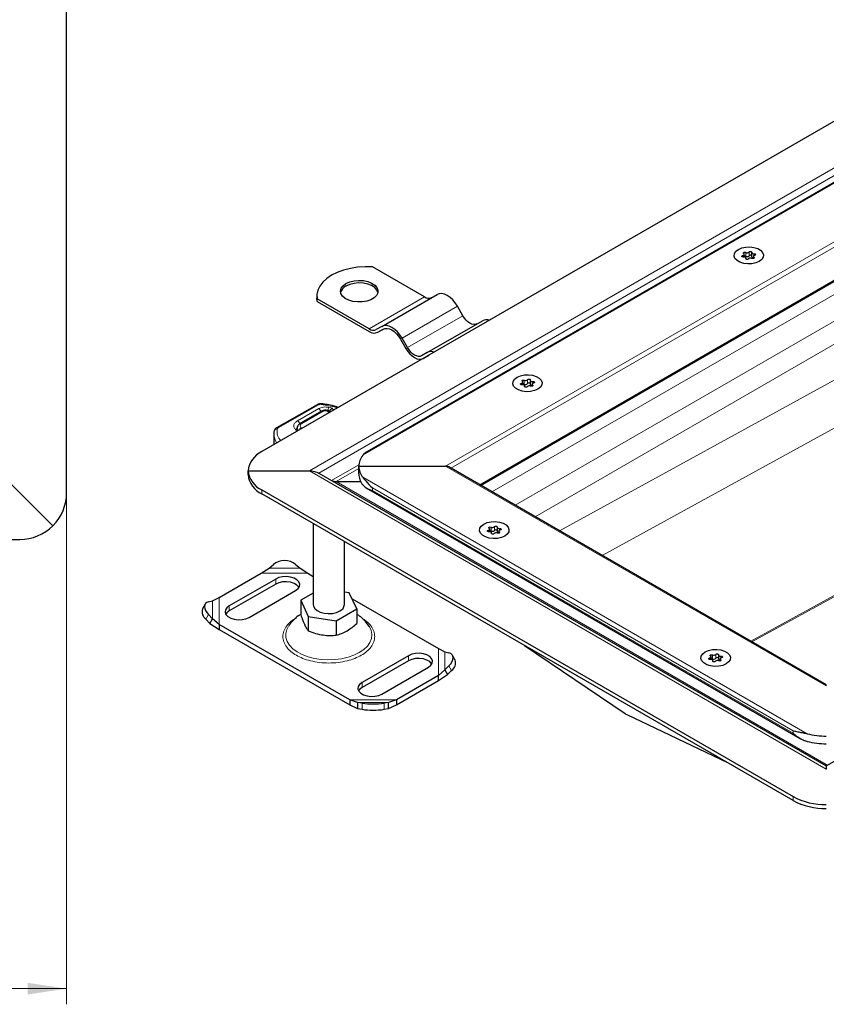
# Model space of a CAD drawing. Units: millimetres. Extents: x 0 to 420, y 0 to 297.
# Drawn here: x 226 to 277, y 88 to 151 of the extents above; entities that cross this region are included whole.
import ezdxf

# ---------------------------------------------------------------- set-up
doc = ezdxf.new("R2010")
doc.units = ezdxf.units.MM
doc.styles.add('SLDTEXTSTYLE0', font='TXT', dxfattribs={"width": 0.605})
doc.dimstyles.new('SLDDIMSTYLE0', dxfattribs={"dimtxt": 2.568319, "dimasz": 2.5, "dimexe": 0, "dimexo": 0.0625, "dimgap": 0.64208, "dimtad": 1, "dimlfac": 5, "dimrnd": 1e-09, "dimzin": 12, "dimdsep": 46, "dimtxsty": 'SLDTEXTSTYLE0', "dimsah": 1, "dimcen": 0.09, "dimadec": 0, "dimazin": 3, "dimtfac": 1, "dimtdec": 3, "dimtofl": 0, "dimtmove": 0, "dimatfit": 3, "dimfxl": 0, "dimfrac": 2, "dimtolj": 1, "dimtzin": 12, "dimarcsym": 0})

# ---------------------------------------------------------------- blocks, each defined once
blk = doc.blocks.new('_D_6')
at = {"color": 7, "linetype": 'Continuous', "lineweight": 0}
for p, q in [((48.949, 120.469), (48.949, 88.069)), ((228.949, 120.469), (228.949, 88.069)), ((228.949, 89.069), (48.949, 89.069))]:
    blk.add_line(p, q, dxfattribs=at)
at = {"color": 7, "linetype": 'Continuous', "lineweight": 18}
for points in [[(48.949, 89.069), (51.449, 88.694), (51.449, 89.444)], [(228.949, 89.069), (226.449, 89.444), (226.449, 88.694)]]:
    blk.add_solid(points, dxfattribs=at)
at = {"color": 7, "linetype": 'Continuous', "lineweight": 18, "insert": (136.009, 92.48), "char_height": 2.6458, "attachment_point": 1, "style": 'SLDTEXTSTYLE0'}
blk.add_mtext('900', dxfattribs=at)

msp = doc.modelspace()

# ---------------------------------------------------------------- linework, layer by layer
at = {"color": 8, "linetype": 'Continuous', "lineweight": 18}
for p, q in [((365.3594, 190.981), (247.8707, 123.1562)), ((253.1578, 122.4529), (366.5777, 187.9288)), ((253.4992, 122.3234), (366.5777, 187.6022)), ((255.338, 121.2619), (366.5777, 185.4792)), ((244.4624, 122.1589), (305.5201, 157.4067)), ((245.0624, 122.0154), (305.8201, 157.0901)), ((309.8677, 151.843), (256.1159, 120.8128)), ((311.3526, 150.9858), (257.6009, 119.9556)), ((311.989, 149.8835), (258.8738, 119.2207)), ((311.989, 146.6296), (260.4268, 118.3242)), ((306.6514, 140.6187), (263.1622, 116.745)), ((272.15, 135.917), (272.15, 135.82)), ((272.3314, 136.1115), (272.3314, 135.8666)), ((272.5439, 135.8994), (272.5439, 136.1444)), ((272.8694, 135.9158), (272.8694, 136.0283)), ((272.3512, 135.7291), (272.3512, 135.7066)), ((272.858, 135.7385), (272.858, 135.8075)), ((248.2787, 131.2287), (251.8143, 133.2697)), ((250.3787, 130.6358), (253.9143, 132.6768)), ((272.6568, 111.2639), (311.2471, 132.4483)), ((311.321, 132.4056), (272.7308, 111.2213)), ((250.7287, 130.0296), (254.2643, 132.0706)), ((258.0079, 127.7529), (258.0079, 127.6559)), ((258.1892, 127.9474), (258.1892, 127.7025)), ((258.4018, 127.7354), (258.4018, 127.9803)), ((258.7273, 127.7517), (258.7273, 127.8642)), ((258.209, 127.565), (258.209, 127.5425)), ((258.7158, 127.5744), (258.7158, 127.6434)), ((245.0469, 126.3754), (242.4563, 124.8951)), ((245.0515, 126.1344), (243.6959, 125.3598)), ((245.3281, 125.9654), (243.9795, 125.1869)), ((246.151, 126.219), (245.2336, 126.4057)), ((245.5403, 125.9918), (245.5843, 125.9822)), ((245.9402, 126.1604), (245.7025, 126.2157)), ((243.7095, 124.7054), (243.6058, 124.7647)), ((243.9392, 124.9041), (243.9946, 124.87)), ((244.4624, 122.1589), (277.4822, 103.097)), ((245.8776, 121.5448), (247.6168, 122.5488)), ((247.6122, 122.3012), (246.1776, 121.473)), ((277.4822, 108.4107), (253.1578, 122.4529)), ((246.1776, 121.473), (277.4822, 103.4012)), ((247.8707, 121.7496), (276.2639, 105.3585)), ((241.4198, 120.6894), (241.4198, 120.9343)), ((248.4909, 121.065), (275.3609, 105.5532)), ((248.4909, 120.9017), (248.4909, 121.065)), ((248.4909, 120.9017), (275.3609, 105.3899)), ((255.8866, 118.3642), (255.8866, 118.2672)), ((256.0679, 118.5587), (256.0679, 118.3138)), ((256.2805, 118.3467), (256.2805, 118.5916)), ((256.606, 118.3631), (256.606, 118.4755)), ((256.0877, 118.1763), (256.0877, 118.1538)), ((256.5945, 118.1857), (256.5945, 118.2547)), ((241.8794, 115.9319), (243.8593, 115.9319)), ((241.3829, 115.6115), (244.3559, 115.6115)), ((242.3037, 115.245), (242.3037, 114.9184)), ((238.699, 112.3458), (238.699, 114.0621)), ((238.2764, 112.709), (238.2764, 113.8519)), ((239.3338, 113.2039), (239.3338, 113.5305)), ((238.02, 112.9699), (237.851, 112.6738)), ((252.6966, 110.7965), (252.6966, 109.0802)), ((250.789, 110.3465), (250.789, 110.0199)), ((253.1192, 110.5863), (253.1192, 109.4433)), ((270.0287, 110.2002), (270.0287, 110.1031)), ((270.21, 110.3947), (270.21, 110.1497)), ((270.4226, 110.1826), (270.4226, 110.4275)), ((270.7481, 110.199), (270.7481, 110.3114)), ((253.5446, 109.4082), (253.3755, 109.7042)), ((270.2299, 110.0123), (270.2299, 109.9897)), ((270.7367, 110.0216), (270.7367, 110.0907)), ((247.8191, 108.6321), (247.8191, 108.3055)), ((250.0127, 107.5308), (247.0397, 107.5308)), ((249.5162, 107.3634), (247.5363, 107.3634)), ((247.8191, 106.9194), (247.8191, 107.313)), ((249.2333, 107.313), (249.2333, 106.9194)), ((275.3609, 105.5532), (275.3609, 105.3899)), ((275.3609, 101.3405), (275.3609, 101.0956))]:
    msp.add_line(p, q, dxfattribs=at)
at = {"color": 7, "linetype": 'Continuous', "lineweight": 25}
for p, q in [((364.913, 190.7909), (248.1186, 123.367)), ((255.3966, 121.2281), (366.5777, 185.4116)), ((228.9492, 120.7692), (228.9492, 168.7692)), ((302.9381, 158.8973), (241.4198, 123.3835)), ((277.4822, 103.2999), (338.2399, 138.3745)), ((272.2416, 135.8202), (272.2416, 135.9887)), ((272.7106, 136.1015), (272.7106, 135.8565)), ((272.3544, 135.7003), (272.3544, 135.7458)), ((272.8233, 135.8585), (272.8233, 135.7252)), ((251.8143, 133.2697), (248.4926, 135.1872)), ((249.0787, 131.3863), (252.6143, 133.4273)), ((244.9373, 133.3513), (244.9373, 133.188)), ((244.9571, 132.9829), (244.9373, 133.188)), ((244.9571, 132.9829), (244.9571, 133.1462)), ((248.2787, 131.2287), (244.9571, 133.1462)), ((244.9571, 132.9829), (248.2787, 131.0654)), ((254.2643, 132.0706), (253.9143, 132.6768)), ((251.9787, 129.7121), (255.5143, 131.7532)), ((249.0787, 131.3863), (248.7287, 131.1842)), ((248.8287, 131.0109), (249.1844, 131.2163)), ((248.8287, 131.0109), (249.1787, 131.2131)), ((250.2787, 130.578), (250.6287, 129.9718)), ((250.7287, 130.0296), (250.3787, 130.6358)), ((251.9787, 129.7121), (251.6287, 129.51)), ((251.7287, 129.3368), (252.0844, 129.5421)), ((251.7287, 129.3368), (252.0787, 129.5389)), ((252.0787, 129.5389), (252.1114, 129.5557)), ((258.0995, 127.6561), (258.0995, 127.8246)), ((258.5684, 127.9374), (258.5684, 127.6924)), ((258.2123, 127.5362), (258.2123, 127.5817)), ((258.6812, 127.6944), (258.6812, 127.5611)), ((244.9477, 126.3858), (242.3571, 124.9055)), ((245.2281, 125.9753), (243.8795, 125.1968)), ((245.6552, 126.0081), (245.5829, 126.0239)), ((246.2028, 126.2488), (246.2077, 126.2472)), ((242.187, 124.5231), (242.187, 123.8264)), ((240.5411, 122.1589), (244.4624, 122.1589)), ((240.5411, 121.914), (240.5411, 122.1589)), ((247.6122, 121.963), (247.6122, 122.4529)), ((247.6122, 122.4529), (253.1578, 122.4529)), ((277.4822, 108.4783), (253.3577, 122.4051)), ((245.0624, 122.0154), (277.4822, 103.2999)), ((246.1776, 121.473), (247.7347, 121.473)), ((228.0705, 118.6479), (225.2977, 121.4207)), ((241.4198, 120.9343), (275.3609, 101.3405)), ((248.1171, 121.0498), (275.816, 105.0595)), ((275.3609, 101.0956), (241.4198, 120.6894)), ((244.6978, 118.797), (244.6978, 113.6125)), ((255.9782, 118.2674), (255.9782, 118.4359)), ((256.4471, 118.5487), (256.4471, 118.3037)), ((256.5599, 118.3057), (256.5599, 118.1724)), ((138.9492, 117.7692), (225.9492, 117.7692)), ((256.091, 118.1475), (256.091, 118.193)), ((246.6978, 113.6125), (246.6978, 117.6424)), ((241.3829, 115.6115), (241.8794, 115.9319)), ((241.8794, 115.9319), (242.1623, 116.1775)), ((243.5765, 116.1775), (243.8593, 115.9319)), ((243.8593, 115.9319), (244.3559, 115.6115)), ((238.699, 114.0621), (241.3829, 115.6115)), ((242.3037, 115.245), (239.3338, 113.5305)), ((244.3559, 115.6115), (244.6978, 115.4141)), ((242.3037, 114.9184), (239.3338, 113.2039)), ((240.6066, 112.7958), (243.5765, 114.5102)), ((238.2764, 113.8519), (238.699, 114.0621)), ((244.6978, 114.3432), (243.9108, 113.8889)), ((243.9108, 113.8889), (244.3896, 112.8573)), ((243.9108, 113.8889), (243.9108, 112.9638)), ((247.0059, 114.3677), (246.6978, 114.4153)), ((247.4847, 113.3361), (247.0059, 114.3677)), ((247.1873, 113.9769), (252.6966, 110.7965)), ((237.7925, 113.63), (237.6235, 113.3339)), ((238.02, 113.7863), (238.2764, 113.8519)), ((246.1766, 112.5809), (247.4847, 113.3361)), ((247.4847, 113.3361), (247.4847, 112.411)), ((237.851, 112.6738), (238.1073, 112.413)), ((238.2764, 112.709), (238.02, 112.9699)), ((238.1073, 112.413), (238.2764, 112.709)), ((238.699, 112.3458), (238.2764, 112.709)), ((244.3896, 112.8573), (246.1766, 112.5809)), ((244.3896, 112.8573), (244.3896, 111.9322)), ((238.1073, 112.413), (238.699, 112.0192)), ((247.0397, 107.5308), (238.699, 112.3458)), ((238.699, 112.3458), (238.699, 112.0192)), ((238.699, 112.0192), (247.0397, 107.2042)), ((246.1766, 112.5809), (246.1766, 111.6558)), ((252.6966, 110.7965), (253.1192, 110.5863)), ((258.2061, 110.9988), (264.6281, 106.6427)), ((250.789, 110.3465), (247.8191, 108.6321)), ((253.1192, 110.5863), (253.3755, 110.5206)), ((253.7721, 110.0683), (253.603, 110.3643)), ((270.1203, 110.1033), (270.1203, 110.2719)), ((270.5892, 110.3846), (270.5892, 110.1397)), ((270.702, 110.1417), (270.702, 110.0084)), ((250.789, 110.0199), (247.8191, 108.3055)), ((249.0919, 107.8973), (252.0617, 109.6118)), ((253.3755, 109.7042), (253.1192, 109.4433)), ((270.2331, 109.9834), (270.2331, 110.0289)), ((252.6966, 109.0802), (250.0127, 107.5308)), ((253.1192, 109.4433), (252.6966, 109.0802)), ((252.6966, 108.7536), (253.2882, 109.1473)), ((252.6966, 108.7536), (252.6966, 109.0802)), ((253.1192, 109.4433), (253.2882, 109.1473)), ((253.2882, 109.1473), (253.5446, 109.4082)), ((250.0127, 107.2042), (252.6966, 108.7536)), ((277.4822, 108.4107), (277.4822, 108.4783)), ((247.5363, 107.3634), (247.0397, 107.5308)), ((247.0397, 107.5308), (247.0397, 107.2042)), ((247.0397, 107.2042), (247.5363, 106.9698)), ((247.8191, 107.313), (247.5363, 107.3634)), ((247.5363, 107.3634), (247.5363, 106.9698)), ((247.5363, 106.9698), (247.8191, 106.9194)), ((249.5162, 107.3634), (249.2333, 107.313)), ((249.2333, 106.9194), (249.5162, 106.9698)), ((250.0127, 107.5308), (249.5162, 107.3634)), ((249.5162, 106.9698), (249.5162, 107.3634)), ((249.5162, 106.9698), (250.0127, 107.2042)), ((250.0127, 107.5308), (250.0127, 107.2042)), ((264.7391, 106.5786), (271.1611, 103.5201)), ((277.4822, 103.4012), (277.5287, 103.3267)), ((277.4822, 103.097), (277.5224, 103.1488))]:
    msp.add_line(p, q, dxfattribs=at)
at = {"color": 7, "linetype": 'Continuous', "lineweight": 25, "flags": 128}
for points in [[(271.8657, 136.3086), (272.0806, 136.4014), (272.332, 136.4556), (272.5998, 136.4666), (272.862, 136.4337), (273.0976, 136.3594), (273.2874, 136.2499), (273.416, 136.1139), (273.4731, 135.9625), (273.4539, 135.8079), (273.3601, 135.6627), (273.1993, 135.5387), (272.9844, 135.4458), (272.7329, 135.3917), (272.4652, 135.3806), (272.2029, 135.4136), (271.9674, 135.4878), (271.7776, 135.5974), (271.6489, 135.7334), (271.5919, 135.8848), (271.611, 136.0393), (271.7048, 136.1845), (271.8657, 136.3086)], [(271.8657, 136.3086), (272.0806, 136.4014), (272.332, 136.4556), (272.5998, 136.4666), (272.862, 136.4337), (273.0976, 136.3594), (273.2874, 136.2499), (273.416, 136.1139), (273.4731, 135.9625), (273.4539, 135.8079), (273.3601, 135.6627), (273.1993, 135.5387), (272.9844, 135.4458), (272.7329, 135.3917), (272.4652, 135.3806), (272.2029, 135.4136), (271.9674, 135.4878), (271.7776, 135.5974), (271.6489, 135.7334), (271.5919, 135.8848), (271.611, 136.0393), (271.7048, 136.1845), (271.8657, 136.3086)], [(272.1956, 135.8189), (272.1621, 135.8183), (272.1306, 135.825), (272.1057, 135.8379), (272.0911, 135.8553), (272.0887, 135.8746), (272.099, 135.893), (272.1205, 135.9079), (272.15, 135.917)], [(272.15, 135.917), (272.1798, 135.9248), (272.2053, 135.9367), (272.2248, 135.9518), (272.2372, 135.9693), (272.2416, 135.988), (272.2378, 136.0068), (272.226, 136.0244), (272.207, 136.0397)], [(272.207, 136.0397), (272.1893, 136.0562), (272.1836, 136.0752), (272.1906, 136.0941), (272.2093, 136.1102), (272.2371, 136.121), (272.2699, 136.125), (272.3029, 136.1217), (272.3314, 136.1115)], [(272.5439, 136.1444), (272.5597, 136.1614), (272.5855, 136.1739), (272.6173, 136.1798), (272.6508, 136.1784), (272.6809, 136.17), (272.7033, 136.1556), (272.7149, 136.1375), (272.7138, 136.1181)], [(272.7138, 136.1181), (272.7106, 136.0993), (272.7157, 136.0807), (272.7286, 136.0633), (272.7486, 136.0484), (272.7745, 136.0368), (272.8045, 136.0294), (272.8369, 136.0265), (272.8694, 136.0283)], [(272.9149, 135.9302), (272.8851, 135.9224), (272.8597, 135.9106), (272.8401, 135.8954), (272.8278, 135.8779), (272.8233, 135.8592), (272.8271, 135.8405), (272.8389, 135.8229), (272.858, 135.8075)], [(272.8694, 136.0283), (272.9029, 136.0289), (272.9344, 136.0223), (272.9592, 136.0093), (272.9739, 135.9919), (272.9763, 135.9726), (272.966, 135.9542), (272.9445, 135.9394), (272.9149, 135.9302)], [(272.3512, 135.7291), (272.3544, 135.7479), (272.3493, 135.7666), (272.3364, 135.7839), (272.3163, 135.7988), (272.2905, 135.8104), (272.2604, 135.8179), (272.2281, 135.8208), (272.1956, 135.8189)], [(272.5211, 135.7028), (272.5052, 135.6858), (272.4795, 135.6734), (272.4476, 135.6674), (272.4142, 135.6688), (272.3841, 135.6773), (272.3616, 135.6916), (272.3501, 135.7098), (272.3512, 135.7291)], [(272.7106, 135.8565), (272.7106, 135.8544), (272.7157, 135.8357), (272.7286, 135.8184), (272.7486, 135.8034), (272.7745, 135.7919), (272.8045, 135.7844), (272.8233, 135.7821)], [(272.858, 135.8075), (272.8756, 135.7911), (272.8814, 135.772), (272.8744, 135.7531), (272.8556, 135.7371), (272.8279, 135.7262), (272.7951, 135.7222), (272.7621, 135.7255), (272.7336, 135.7357)], [(248.4926, 135.1872), (248.0152, 135.1973), (247.5404, 135.1662), (247.079, 135.0947), (246.6412, 134.9843), (246.2367, 134.8375), (245.8746, 134.6576), (245.5629, 134.4486), (245.3086, 134.2151), (245.1174, 133.9623), (244.9935, 133.6959), (244.9396, 133.4219), (244.9571, 133.1462)], [(246.7938, 134.1269), (247.0315, 134.2334), (247.3075, 134.3023), (247.6046, 134.3295), (247.9041, 134.3132), (248.1871, 134.2543), (248.4359, 134.1567), (248.6348, 134.0265), (248.7714, 133.8718), (248.837, 133.7023), (248.8276, 133.5287), (248.7436, 133.362), (248.5905, 133.2125), (248.3778, 133.0897), (248.1189, 133.0013), (247.83, 132.9529), (247.5294, 132.9474), (247.2358, 132.9853), (246.9678, 133.0641), (246.7422, 133.179), (246.5731, 133.3226), (246.4712, 133.486), (246.4429, 133.6589), (246.49, 133.8304), (246.6094, 133.9897), (246.7938, 134.1269)], [(248.834, 133.5554), (248.7714, 133.7084), (248.6348, 133.8632), (248.4359, 133.9934), (248.1871, 134.091), (247.9041, 134.1498), (247.6046, 134.1662), (247.3075, 134.139), (247.0315, 134.0701), (246.7938, 133.9636)], [(253.9143, 132.6768), (253.775, 132.8892), (253.616, 133.0791), (253.4436, 133.239), (253.2643, 133.363), (253.0849, 133.4461), (252.9125, 133.4852), (252.7536, 133.4789), (252.6143, 133.4273)], [(255.1643, 131.551), (255.0678, 131.5153), (254.9578, 131.5109), (254.8384, 131.538), (254.7143, 131.5956), (254.5901, 131.6814), (254.4707, 131.7921), (254.3607, 131.9235), (254.2643, 132.0706)], [(250.3787, 130.6358), (250.2394, 130.8482), (250.0805, 131.0381), (249.9081, 131.198), (249.7287, 131.3219), (249.5494, 131.4051), (249.3769, 131.4442), (249.218, 131.4379), (249.0787, 131.3863)], [(249.1787, 131.2131), (249.2966, 131.2567), (249.4311, 131.2621), (249.577, 131.229), (249.7287, 131.1586), (249.8805, 131.0538), (250.0264, 130.9184), (250.1609, 130.7578), (250.2787, 130.578)], [(250.6287, 129.9718), (250.7466, 129.7921), (250.8811, 129.6314), (251.027, 129.4961), (251.1787, 129.3912), (251.3305, 129.3209), (251.4764, 129.2878), (251.6109, 129.2932), (251.7287, 129.3368)], [(251.6287, 129.51), (251.5323, 129.4743), (251.4223, 129.4699), (251.3029, 129.497), (251.1787, 129.5546), (251.0546, 129.6403), (250.9352, 129.7511), (250.8252, 129.8825), (250.7287, 130.0296)], [(257.7235, 128.1445), (257.9384, 128.2373), (258.1899, 128.2915), (258.4576, 128.3025), (258.7199, 128.2696), (258.9555, 128.1953), (259.1453, 128.0858), (259.2739, 127.9498), (259.3309, 127.7984), (259.3118, 127.6438), (259.218, 127.4986), (259.0572, 127.3746), (258.8423, 127.2817), (258.5908, 127.2276), (258.3231, 127.2165), (258.0608, 127.2495), (257.8252, 127.3237), (257.6354, 127.4333), (257.5068, 127.5693), (257.4498, 127.7207), (257.4689, 127.8753), (257.5627, 128.0204), (257.7235, 128.1445)], [(257.7235, 128.1445), (257.9384, 128.2373), (258.1899, 128.2915), (258.4576, 128.3025), (258.7199, 128.2696), (258.9555, 128.1953), (259.1453, 128.0858), (259.2739, 127.9498), (259.3309, 127.7984), (259.3118, 127.6438), (259.218, 127.4986), (259.0572, 127.3746), (258.8423, 127.2817), (258.5908, 127.2276), (258.3231, 127.2165), (258.0608, 127.2495), (257.8252, 127.3237), (257.6354, 127.4333), (257.5068, 127.5693), (257.4498, 127.7207), (257.4689, 127.8753), (257.5627, 128.0204), (257.7235, 128.1445)], [(258.0534, 127.6549), (258.0199, 127.6542), (257.9885, 127.6609), (257.9636, 127.6739), (257.9489, 127.6913), (257.9466, 127.7106), (257.9569, 127.729), (257.9784, 127.7438), (258.0079, 127.7529)], [(258.0079, 127.7529), (258.0377, 127.7607), (258.0632, 127.7726), (258.0827, 127.7877), (258.0951, 127.8052), (258.0995, 127.8239), (258.0957, 127.8427), (258.0839, 127.8603), (258.0649, 127.8756)], [(258.0649, 127.8756), (258.0472, 127.8921), (258.0414, 127.9111), (258.0485, 127.9301), (258.0672, 127.9461), (258.095, 127.9569), (258.1277, 127.961), (258.1608, 127.9576), (258.1892, 127.9474)], [(258.4018, 127.9803), (258.4176, 127.9974), (258.4433, 128.0098), (258.4752, 128.0157), (258.5086, 128.0144), (258.5388, 128.0059), (258.5612, 127.9915), (258.5727, 127.9734), (258.5717, 127.954)], [(258.5717, 127.954), (258.5685, 127.9352), (258.5735, 127.9166), (258.5865, 127.8992), (258.6065, 127.8843), (258.6324, 127.8728), (258.6624, 127.8653), (258.6947, 127.8624), (258.7273, 127.8642)], [(258.7728, 127.7661), (258.743, 127.7583), (258.7175, 127.7465), (258.698, 127.7313), (258.6856, 127.7139), (258.6812, 127.6952), (258.685, 127.6764), (258.6968, 127.6588), (258.7158, 127.6434)], [(258.7273, 127.8642), (258.7608, 127.8648), (258.7922, 127.8582), (258.8171, 127.8452), (258.8318, 127.8278), (258.8341, 127.8085), (258.8238, 127.7901), (258.8023, 127.7753), (258.7728, 127.7661)], [(258.209, 127.565), (258.2122, 127.5838), (258.2072, 127.6025), (258.1942, 127.6198), (258.1742, 127.6347), (258.1483, 127.6463), (258.1183, 127.6538), (258.086, 127.6567), (258.0534, 127.6549)], [(258.3789, 127.5388), (258.3631, 127.5217), (258.3374, 127.5093), (258.3055, 127.5033), (258.2721, 127.5047), (258.2419, 127.5132), (258.2195, 127.5275), (258.208, 127.5457), (258.209, 127.565)], [(258.5684, 127.6924), (258.5685, 127.6903), (258.5735, 127.6716), (258.5865, 127.6543), (258.6065, 127.6394), (258.6324, 127.6278), (258.6624, 127.6203), (258.6812, 127.618)], [(258.7158, 127.6434), (258.7335, 127.627), (258.7393, 127.6079), (258.7322, 127.589), (258.7135, 127.573), (258.6857, 127.5622), (258.653, 127.5581), (258.6199, 127.5614), (258.5915, 127.5716)], [(256.9358, 117.9859), (256.721, 117.8931), (256.4695, 117.8389), (256.2018, 117.8278), (255.9395, 117.8608), (255.7039, 117.935), (255.5141, 118.0446), (255.3855, 118.1806), (255.3284, 118.332), (255.3476, 118.4866), (255.4414, 118.6317), (255.6022, 118.7558), (255.8171, 118.8486), (256.0686, 118.9028), (256.3363, 118.9138), (256.5986, 118.8809), (256.8341, 118.8066), (257.0239, 118.6971), (257.1526, 118.5611), (257.2096, 118.4097), (257.1905, 118.2551), (257.0967, 118.1099), (256.9358, 117.9859)], [(256.9358, 117.9859), (256.721, 117.8931), (256.4695, 117.8389), (256.2018, 117.8278), (255.9395, 117.8608), (255.7039, 117.935), (255.5141, 118.0446), (255.3855, 118.1806), (255.3284, 118.332), (255.3476, 118.4866), (255.4414, 118.6317), (255.6022, 118.7558), (255.8171, 118.8486), (256.0686, 118.9028), (256.3363, 118.9138), (256.5986, 118.8809), (256.8341, 118.8066), (257.0239, 118.6971), (257.1526, 118.5611), (257.2096, 118.4097), (257.1905, 118.2551), (257.0967, 118.1099), (256.9358, 117.9859)], [(255.9321, 118.2662), (255.8986, 118.2656), (255.8672, 118.2722), (255.8423, 118.2852), (255.8276, 118.3026), (255.8253, 118.3219), (255.8356, 118.3403), (255.8571, 118.3551), (255.8866, 118.3642)], [(255.8866, 118.3642), (255.9164, 118.372), (255.9418, 118.3839), (255.9614, 118.399), (255.9737, 118.4165), (255.9782, 118.4352), (255.9744, 118.454), (255.9626, 118.4716), (255.9435, 118.4869)], [(255.9435, 118.4869), (255.9259, 118.5034), (255.9201, 118.5224), (255.9271, 118.5414), (255.9459, 118.5574), (255.9737, 118.5682), (256.0064, 118.5723), (256.0394, 118.5689), (256.0679, 118.5587)], [(256.2805, 118.5916), (256.2963, 118.6087), (256.322, 118.6211), (256.3539, 118.627), (256.3873, 118.6257), (256.4174, 118.6172), (256.4399, 118.6028), (256.4514, 118.5847), (256.4503, 118.5653)], [(256.4471, 118.3037), (256.4472, 118.3016), (256.4522, 118.2829), (256.4652, 118.2656), (256.4852, 118.2507), (256.511, 118.2391), (256.5411, 118.2316), (256.5599, 118.2293)], [(256.4503, 118.5653), (256.4472, 118.5466), (256.4522, 118.5279), (256.4652, 118.5106), (256.4852, 118.4956), (256.511, 118.4841), (256.5411, 118.4766), (256.5734, 118.4737), (256.606, 118.4755)], [(256.6515, 118.3774), (256.6217, 118.3696), (256.5962, 118.3578), (256.5767, 118.3426), (256.5643, 118.3252), (256.5599, 118.3065), (256.5637, 118.2877), (256.5755, 118.2701), (256.5945, 118.2547)], [(256.606, 118.4755), (256.6394, 118.4761), (256.6709, 118.4695), (256.6958, 118.4565), (256.7105, 118.4391), (256.7128, 118.4198), (256.7025, 118.4014), (256.681, 118.3866), (256.6515, 118.3774)], [(256.0877, 118.1763), (256.0909, 118.1951), (256.0859, 118.2138), (256.0729, 118.2311), (256.0529, 118.2461), (256.027, 118.2576), (255.997, 118.2651), (255.9647, 118.268), (255.9321, 118.2662)], [(256.2576, 118.1501), (256.2418, 118.133), (256.2161, 118.1206), (256.1842, 118.1147), (256.1508, 118.116), (256.1206, 118.1245), (256.0982, 118.1388), (256.0866, 118.157), (256.0877, 118.1763)], [(256.5945, 118.2547), (256.6122, 118.2383), (256.6179, 118.2192), (256.6109, 118.2003), (256.5922, 118.1843), (256.5644, 118.1735), (256.5316, 118.1694), (256.4986, 118.1727), (256.4702, 118.1829)], [(243.5765, 114.5102), (243.73, 114.6286), (243.8195, 114.7672), (243.8378, 114.9147), (243.7833, 115.0592), (243.6606, 115.189), (243.4794, 115.2935), (243.2546, 115.3644), (243.0043, 115.3958), (242.7488, 115.3853), (242.5087, 115.3336), (242.3037, 115.245)], [(243.7945, 114.7143), (243.7833, 114.7325), (243.6606, 114.8623), (243.4794, 114.9669), (243.2546, 115.0378), (243.0043, 115.0692), (242.7488, 115.0587), (242.5087, 115.007), (242.3037, 114.9184)], [(238.02, 113.7863), (237.9073, 113.7417), (237.8236, 113.6738), (237.772, 113.5851), (237.7546, 113.4791), (237.772, 113.3599), (237.8236, 113.232), (237.9073, 113.1003), (238.02, 112.9699)], [(239.3338, 113.5305), (239.1803, 113.4121), (239.0908, 113.2736), (239.0725, 113.1261), (239.127, 112.9816), (239.2497, 112.8518), (239.4309, 112.7472), (239.6557, 112.6763), (239.906, 112.6449), (240.1615, 112.6555), (240.4015, 112.7071), (240.6066, 112.7958)], [(244.6978, 113.6125), (244.7123, 113.5144), (244.7947, 113.3646), (244.9441, 113.2331), (245.1493, 113.1298), (245.3953, 113.0623), (245.6636, 113.0355), (245.9345, 113.0516), (246.1879, 113.1093), (246.4049, 113.2043)], [(239.3338, 113.2039), (239.1803, 113.0855), (239.1158, 112.9998)], [(271.078, 109.8218), (270.8631, 109.729), (270.6116, 109.6748), (270.3439, 109.6638), (270.0816, 109.6967), (269.846, 109.771), (269.6563, 109.8805), (269.5276, 110.0165), (269.4706, 110.1679), (269.4897, 110.3225), (269.5835, 110.4677), (269.7444, 110.5917), (269.9592, 110.6846), (270.2107, 110.7387), (270.4784, 110.7498), (270.7407, 110.7168), (270.9763, 110.6426), (271.1661, 110.533), (271.2947, 110.397), (271.3518, 110.2456), (271.3326, 110.091), (271.2388, 109.9459), (271.078, 109.8218)], [(271.078, 109.8218), (270.8631, 109.729), (270.6116, 109.6748), (270.3439, 109.6638), (270.0816, 109.6967), (269.846, 109.771), (269.6563, 109.8805), (269.5276, 110.0165), (269.4706, 110.1679), (269.4897, 110.3225), (269.5835, 110.4677), (269.7444, 110.5917), (269.9592, 110.6846), (270.2107, 110.7387), (270.4784, 110.7498), (270.7407, 110.7168), (270.9763, 110.6426), (271.1661, 110.533), (271.2947, 110.397), (271.3518, 110.2456), (271.3326, 110.091), (271.2388, 109.9459), (271.078, 109.8218)], [(252.0617, 109.6118), (252.2153, 109.7301), (252.3048, 109.8687), (252.3231, 110.0162), (252.2686, 110.1607), (252.1458, 110.2905), (251.9647, 110.3951), (251.7399, 110.4659), (251.4896, 110.4974), (251.234, 110.4868), (250.994, 110.4352), (250.789, 110.3465)], [(252.2797, 109.8158), (252.2686, 109.8341), (252.1458, 109.9639), (251.9647, 110.0685), (251.7399, 110.1393), (251.4896, 110.1708), (251.234, 110.1602), (250.994, 110.1085), (250.789, 110.0199)], [(253.3755, 109.7042), (253.4882, 109.8346), (253.572, 109.9663), (253.6236, 110.0943), (253.641, 110.2135), (253.6236, 110.3195), (253.572, 110.4082), (253.4882, 110.4761), (253.3755, 110.5206)], [(270.0742, 110.1021), (270.0408, 110.1015), (270.0093, 110.1081), (269.9844, 110.1211), (269.9697, 110.1385), (269.9674, 110.1578), (269.9777, 110.1762), (269.9992, 110.191), (270.0287, 110.2002)], [(270.0287, 110.2002), (270.0585, 110.208), (270.084, 110.2198), (270.1035, 110.235), (270.1159, 110.2524), (270.1203, 110.2711), (270.1165, 110.2899), (270.1047, 110.3075), (270.0857, 110.3229)], [(270.0857, 110.3229), (270.068, 110.3393), (270.0623, 110.3584), (270.0693, 110.3773), (270.088, 110.3933), (270.1158, 110.4041), (270.1486, 110.4082), (270.1816, 110.4049), (270.21, 110.3947)], [(270.4226, 110.4275), (270.4384, 110.4446), (270.4641, 110.457), (270.496, 110.463), (270.5294, 110.4616), (270.5596, 110.4531), (270.582, 110.4388), (270.5936, 110.4206), (270.5925, 110.4013)], [(270.5892, 110.1397), (270.5893, 110.1375), (270.5943, 110.1189), (270.6073, 110.1015), (270.6273, 110.0866), (270.6532, 110.075), (270.6832, 110.0675), (270.702, 110.0653)], [(270.5925, 110.4013), (270.5893, 110.3825), (270.5943, 110.3638), (270.6073, 110.3465), (270.6273, 110.3316), (270.6532, 110.32), (270.6832, 110.3125), (270.7155, 110.3096), (270.7481, 110.3114)], [(270.7936, 110.2134), (270.7638, 110.2056), (270.7384, 110.1937), (270.7188, 110.1786), (270.7065, 110.1611), (270.702, 110.1424), (270.7058, 110.1236), (270.7176, 110.106), (270.7367, 110.0907)], [(270.7481, 110.3114), (270.7816, 110.3121), (270.813, 110.3054), (270.8379, 110.2924), (270.8526, 110.275), (270.8549, 110.2557), (270.8446, 110.2373), (270.8231, 110.2225), (270.7936, 110.2134)], [(270.2299, 110.0123), (270.233, 110.0311), (270.228, 110.0497), (270.215, 110.067), (270.195, 110.082), (270.1692, 110.0935), (270.1391, 110.101), (270.1068, 110.1039), (270.0742, 110.1021)], [(270.3997, 109.986), (270.3839, 109.9689), (270.3582, 109.9565), (270.3263, 109.9506), (270.2929, 109.9519), (270.2628, 109.9604), (270.2403, 109.9748), (270.2288, 109.9929), (270.2299, 110.0123)], [(270.7367, 110.0907), (270.7543, 110.0742), (270.7601, 110.0552), (270.7531, 110.0362), (270.7343, 110.0202), (270.7065, 110.0094), (270.6738, 110.0053), (270.6408, 110.0087), (270.6123, 110.0189)], [(247.8191, 108.6321), (247.6656, 108.5137), (247.5761, 108.3751), (247.5578, 108.2276), (247.6122, 108.0831), (247.735, 107.9533), (247.9162, 107.8488), (248.141, 107.7779), (248.3913, 107.7465), (248.6468, 107.757), (248.8868, 107.8087), (249.0919, 107.8973)], [(247.8191, 108.3055), (247.6656, 108.1871), (247.6011, 108.1014)]]:
    msp.add_lwpolyline(points, dxfattribs=at)
at = {"color": 8, "linetype": 'Continuous', "lineweight": 18, "flags": 128}
for points in [[(245.2601, 126.4406), (245.2592, 126.4406), (245.2512, 126.4363), (245.2426, 126.4245), (245.2336, 126.4057)], [(245.5829, 126.0239), (245.5796, 126.0243), (245.5673, 126.0207), (245.5541, 126.0097), (245.5403, 125.9918)], [(243.6587, 124.8677), (243.661, 124.8984), (243.6787, 124.9568)], [(243.6775, 124.8086), (243.6708, 124.8371), (243.6682, 124.8675)], [(243.1051, 112.1973), (243.0137, 112.0147), (242.9514, 111.7616), (242.9604, 111.506), (243.0402, 111.2546), (243.1888, 111.0138), (243.4024, 110.7899), (243.6755, 110.5887), (244.001, 110.4154), (244.3704, 110.2744), (244.7741, 110.1695), (245.2018, 110.1034), (245.6424, 110.0777), (246.0844, 110.0931), (246.5163, 110.1493), (246.9271, 110.2447), (247.306, 110.377), (247.6433, 110.5426)], [(247.6433, 110.5426), (247.9302, 110.7373), (248.1593, 110.956), (248.3246, 111.1932), (248.4219, 111.4425), (248.4486, 111.6977), (248.4041, 111.952), (248.2895, 112.1989), (248.2878, 112.2016)]]:
    msp.add_lwpolyline(points, dxfattribs=at)
at = {"color": 7, "linetype": 'Continuous', "lineweight": 25}
for centre, radius, start, end in [((272.4168, 136.2628), 0.1737, 240.551919, 317.034159), ((272.6284, 135.8272), 0.1111, 42.276575, 139.471229), ((272.2712, 135.7412), 0.139, 64.365099, 102.283542), ((272.4168, 136.0179), 0.1737, 240.551919, 317.034159), ((272.6482, 135.5844), 0.1737, 60.551919, 137.034159), ((247.0693, 133.3837), 0.642, 115.414991, 164.487236), ((252.0779, 133.6377), 0.4527, 234.381827, 294.313952), ((255.768, 131.2609), 0.5538, 69.37424, 117.273084), ((248.5423, 131.5967), 0.4527, 234.381827, 294.313952), ((248.6009, 131.5151), 0.5533, 234.381827, 294.313952), ((252.2325, 129.2199), 0.5538, 69.37424, 117.273084), ((258.2746, 128.0987), 0.1737, 240.551919, 317.034159), ((258.2746, 127.8538), 0.1737, 240.551919, 317.034159), ((258.4862, 127.6632), 0.1111, 42.276575, 139.471229), ((258.1291, 127.5771), 0.139, 64.365099, 102.283542), ((258.5061, 127.4203), 0.1737, 60.551919, 137.034159), ((242.0425, 122.0092), 1.5088, 114.374658, 174.305201), ((248.7644, 122.4285), 1.1525, 140.846451, 178.789207), ((242.0425, 122.3086), 1.5088, 185.694799, 245.625342), ((248.7644, 122.4772), 1.1525, 181.210793, 219.153549), ((242.0425, 122.0637), 1.5088, 185.694799, 245.625342), ((248.7644, 121.9873), 1.1525, 181.210793, 219.153549), ((225.9492, 120.7692), 3, 315, 0), ((225.9492, 120.7692), 3, 270, 315), ((256.0078, 118.1884), 0.139, 64.365099, 102.283542), ((256.1533, 118.71), 0.1737, 240.551919, 317.034159), ((256.1533, 118.4651), 0.1737, 240.551919, 317.034159), ((256.3649, 118.2745), 0.1111, 42.276575, 139.471229), ((256.3847, 118.0316), 0.1737, 60.551919, 137.034159), ((242.8694, 115.3288), 1.1047, 50.199626, 129.800374), ((238.1902, 113.16), 0.5928, 162.940347, 235.094926), ((246.2017, 113.6592), 0.4982, 294.062653, 354.617206), ((270.1499, 110.0244), 0.139, 64.365099, 102.283542), ((270.2955, 110.546), 0.1737, 240.551919, 317.034159), ((270.2955, 110.301), 0.1737, 240.551919, 317.034159), ((270.507, 110.1104), 0.1111, 42.276575, 139.471229), ((253.2053, 109.8944), 0.5928, 304.905074, 17.059653), ((270.5269, 109.8676), 0.1737, 60.551919, 137.034159), ((248.5262, 111.9411), 4.6818, 261.313247, 278.686753), ((248.5262, 111.5475), 4.6818, 261.313247, 278.686753), ((265.1062, 107.3426), 0.8476, 235.669346, 244.336031), ((277.4682, 110.1419), 4.9327, 255.868999, 270.163298), ((277.4682, 109.652), 4.9327, 255.868999, 270.163298), ((277.3958, 105.1611), 4.3287, 241.959761, 271.144097), ((277.3958, 104.9162), 4.3287, 241.959761, 271.144097)]:
    msp.add_arc(centre, radius, start, end, dxfattribs=at)
at = {"color": 8, "linetype": 'Continuous', "lineweight": 18}
for centre, radius, start, end in [((244.9883, 126.2946), 0.0998, 54.074906, 114.025228), ((244.8774, 125.87), 0.3165, 14.578136, 56.632022), ((245.2696, 125.8836), 0.1006, 54.382423, 114.307119), ((246.2063, 125.9443), 0.5723, 151.692347, 173.225389), ((246.201, 126.1921), 0.0567, 88.157955, 151.731535), ((243.5282, 125.1006), 0.3087, 2.568343, 57.093041), ((243.9209, 125.1051), 0.1006, 54.388417, 114.238335), ((242.3709, 124.6526), 0.1731, 81.030069, 173.946099), ((242.3977, 124.8143), 0.0998, 54.075658, 114.01668), ((242.5024, 124.7978), 0.1077, 115.34406, 166.114232), ((243.6622, 124.6577), 0.121, 54.465133, 117.798976), ((244.0541, 124.6474), 0.2812, 114.112293, 157.706509), ((243.2362, 124.5405), 1.0496, 181.496436, 215.127406)]:
    msp.add_arc(centre, radius, start, end, dxfattribs=at)
at = {"color": 7, "linetype": 'Continuous', "lineweight": 25}
msp.add_ellipse((253.1578, 122.2896), major_axis=(0.2828, 0), ratio=0.5773815, start_param=0.7854794, end_param=1.5707963, dxfattribs=at)
msp.add_ellipse((253.1578, 122.2896), major_axis=(0.2828, 0), ratio=0.5773815, start_param=0.7854794, end_param=1.5707963, dxfattribs=at)
for points, knots in [([(245.2606, 126.4406), (245.231, 126.4431), (245.1504, 126.4499), (245.0399, 126.4311), (244.9718, 126.3976), (244.9477, 126.3858)], [0, 0, 0, 0, 0.27200376, 0.74111749, 1, 1, 1, 1]), ([(245.5829, 126.0239), (245.5536, 126.0286), (245.4745, 126.0415), (245.3469, 126.0301), (245.2654, 125.9925), (245.2281, 125.9753)], [0, 0, 0, 0, 0.2422051, 0.6537851, 1, 1, 1, 1]), ([(246.202, 126.2457), (246.1039, 126.2726), (245.8716, 126.3363), (245.5544, 126.3988), (245.3349, 126.4284), (245.2598, 126.4385)], [0, 0, 0, 0, 0.3244295, 0.7687372, 1, 1, 1, 1]), ([(245.6546, 126.0049), (245.6588, 126.0051), (245.6704, 126.0054), (245.6783, 125.9963), (245.6833, 125.9905)], [0, 0, 0, 0, 0.365143, 1, 1, 1, 1]), ([(245.7138, 125.9716), (245.713, 125.9729), (245.7069, 125.9825), (245.6955, 125.9922), (245.6826, 125.9938), (245.6791, 125.9942)], [0, 0, 0, 0, 0.1047316, 0.7640281, 1, 1, 1, 1]), ([(245.8015, 125.913), (245.7855, 125.9209), (245.7506, 125.9382), (245.7231, 125.9615), (245.7167, 125.97), (245.715, 125.9723)], [0, 0, 0, 0, 0.37845601, 0.8290596, 1, 1, 1, 1]), ([(245.7557, 125.9536), (245.7587, 125.966), (245.765, 125.9918), (245.783, 126.0306), (245.8144, 126.0789), (245.8655, 126.1305), (245.9152, 126.1504), (245.9402, 126.1604)], [0, 0, 0, 0, 0.1383354, 0.287232, 0.4293802, 0.71412, 1, 1, 1, 1]), ([(246.3015, 126.2017), (246.2985, 126.2042), (246.2726, 126.2262), (246.2382, 126.2374), (246.2076, 126.2472)], [0, 0, 0, 0, 0.1130482, 1, 1, 1, 1]), ([(242.2069, 124.6911), (242.1986, 124.657), (242.1842, 124.5976), (242.1907, 124.5375), (242.1935, 124.5118)], [0, 0, 0, 0, 0.5725235, 1, 1, 1, 1]), ([(242.3571, 124.9055), (242.3295, 124.8868), (242.2718, 124.8476), (242.2188, 124.7697), (242.2054, 124.713), (242.2003, 124.6917)], [0, 0, 0, 0, 0.3639377, 0.7614716, 1, 1, 1, 1]), ([(243.7338, 124.7565), (243.7301, 124.7591), (243.7031, 124.7778), (243.6778, 124.8127), (243.6594, 124.8469), (243.6602, 124.8613), (243.6605, 124.8677)], [0, 0, 0, 0, 0.0511088, 0.3732749, 0.7192783, 1, 1, 1, 1]), ([(243.8798, 125.1965), (243.8787, 125.196), (243.8414, 125.179), (243.7795, 125.1266), (243.706, 125.0342), (243.6659, 124.9397), (243.6728, 124.8826), (243.6747, 124.8671)], [0, 0, 0, 0, 0.0085842, 0.2848392, 0.5786464, 0.8857924, 1, 1, 1, 1]), ([(243.7614, 124.7353), (243.7539, 124.74), (243.7432, 124.7467), (243.7356, 124.7542), (243.7332, 124.7565)], [0, 0, 0, 0, 0.6880246, 1, 1, 1, 1]), ([(248.1211, 123.3628), (248.0952, 123.3494), (248.0059, 123.3034), (247.9279, 123.2284), (247.8762, 123.1632), (247.8707, 123.1562)], [0, 0, 0, 0, 0.2684819, 0.92212388, 1, 1, 1, 1]), ([(244.4624, 122.1589), (244.5686, 122.1589), (244.6745, 122.1475), (244.8274, 122.1123), (244.8774, 122.0974), (244.9731, 122.0616), (245.019, 122.0405), (245.0624, 122.0154)], [0, 0, 0, 0, 0.5, 0.5, 0.75, 0.75, 1, 1, 1, 1]), ([(245.8776, 121.5448), (245.921, 121.5197), (245.9702, 121.5021), (246.0714, 121.4788), (246.1245, 121.473), (246.1776, 121.473)], [0, 0, 0, 0, 0.5, 0.5, 1, 1, 1, 1]), ([(247.8707, 121.7496), (247.9301, 121.6722), (248.0947, 121.4579), (248.3262, 121.2093), (248.4897, 121.0659), (248.4909, 121.065)], [0, 0, 0, 0, 0.3596384, 0.9956258, 1, 1, 1, 1]), ([(247.8707, 121.2596), (247.9301, 121.198), (248.0947, 121.0275), (248.3262, 120.9477), (248.4897, 120.902), (248.4909, 120.9017)], [0, 0, 0, 0, 0.3596384, 0.9956258, 1, 1, 1, 1]), ([(243.9108, 112.9938), (243.8532, 112.9578), (243.6898, 112.8556), (243.4554, 112.6485), (243.2448, 112.4188), (243.1496, 112.2586), (243.116, 112.202)], [0, 0, 0, 0, 0.1793587, 0.5083927, 0.8265183, 1, 1, 1, 1]), ([(243.9108, 112.9638), (243.9524, 112.8405), (244.0364, 112.5912), (244.1609, 112.2981), (244.2799, 112.0784), (244.3528, 111.9812), (244.3896, 111.9322)], [0, 0, 0, 0, 0.26461361, 0.53496576, 0.76535242, 1, 1, 1, 1]), ([(248.2775, 112.2112), (248.2255, 112.2913), (248.1099, 112.4697), (247.877, 112.7073), (247.6634, 112.8885), (247.5219, 112.97), (247.4847, 112.9914)], [0, 0, 0, 0, 0.2542505, 0.5659654, 0.8859797, 1, 1, 1, 1]), ([(246.1766, 111.6558), (246.2901, 111.6876), (246.5197, 111.7519), (246.8598, 111.9232), (247.1849, 112.1476), (247.3842, 112.3226), (247.4847, 112.411)], [0, 0, 0, 0, 0.2646136, 0.5349658, 0.7653524, 1, 1, 1, 1]), ([(244.3896, 111.9322), (244.5447, 111.8745), (244.8583, 111.7577), (245.3229, 111.6609), (245.767, 111.6288), (246.0392, 111.6467), (246.1766, 111.6558)], [0, 0, 0, 0, 0.2646136, 0.5349658, 0.7653524, 1, 1, 1, 1]), ([(275.3609, 105.5532), (275.362, 105.5529), (275.4547, 105.5271), (275.636, 105.4858), (275.9264, 105.4327), (276.1369, 105.3905), (276.2517, 105.3616), (276.2639, 105.3585)], [0, 0, 0, 0, 0.0043679, 0.3617237, 0.6633246, 0.9641581, 1, 1, 1, 1]), ([(275.3609, 105.3899), (275.362, 105.3889), (275.4547, 105.3079), (275.636, 105.1657), (275.9264, 104.9901), (276.1369, 104.9025), (276.2517, 104.8719), (276.2639, 104.8686)], [0, 0, 0, 0, 0.0043679, 0.3617237, 0.6633246, 0.9641581, 1, 1, 1, 1]), ([(277.4822, 103.2999), (277.4822, 103.2999), (277.4821, 103.2945), (277.4821, 103.2752), (277.4821, 103.2612), (277.4821, 103.2081), (277.4822, 103.1583), (277.4822, 103.097)], [0, 0, 0, 0, 0.25, 0.25, 0.5, 0.5, 1, 1, 1, 1])]:
    msp.add_open_spline(points, degree=3, knots=knots, dxfattribs=at)
at = {"color": 8, "linetype": 'Continuous', "lineweight": 18}
for points, knots in [([(245.2336, 126.4057), (245.2169, 126.4073), (245.1834, 126.4105), (245.133, 126.4055), (245.0854, 126.3946), (245.0597, 126.3818), (245.0469, 126.3754)], [0, 0, 0, 0, 0.2498654, 0.4999913, 0.7498656, 1, 1, 1, 1]), ([(245.0515, 126.1344), (245.0955, 126.1558), (245.1855, 126.1995), (245.3548, 126.2341), (245.5337, 126.2431), (245.647, 126.2247), (245.7025, 126.2157)], [0, 0, 0, 0, 0.244907, 0.5, 0.755093, 1, 1, 1, 1]), ([(245.5843, 125.9822), (245.5994, 125.9931), (245.625, 126.0116), (245.646, 126.0069), (245.6546, 126.0049)], [0, 0, 0, 0, 0.5912945, 1, 1, 1, 1]), ([(245.6791, 125.9942), (245.6664, 125.9981), (245.6377, 126.0069), (245.6034, 125.991), (245.5843, 125.9822)], [0, 0, 0, 0, 0.4452434, 1, 1, 1, 1]), ([(245.7509, 125.8838), (245.7292, 125.8916), (245.6607, 125.9162), (245.6153, 125.9554), (245.5843, 125.9822)], [0, 0, 0, 0, 0.3159458, 1, 1, 1, 1]), ([(245.9402, 126.1604), (245.9381, 126.1525), (245.9339, 126.1366), (245.9427, 126.1124), (245.962, 126.0899), (245.9922, 126.0723), (246.023, 126.0609), (246.0438, 126.0583), (246.0515, 126.0574)], [0, 0, 0, 0, 0.1769263, 0.3540741, 0.540727, 0.7278359, 0.8993791, 1, 1, 1, 1]), ([(246.2314, 126.1612), (246.2312, 126.1624), (246.2293, 126.172), (246.2137, 126.1878), (246.1873, 126.207), (246.1631, 126.215), (246.151, 126.219)], [0, 0, 0, 0, 0.0462775, 0.3760076, 0.687809, 1, 1, 1, 1]), ([(243.6058, 124.7647), (243.5607, 124.8105), (243.4675, 124.9051), (243.4459, 125.0726), (243.5175, 125.2353), (243.6377, 125.3192), (243.6959, 125.3598)], [0, 0, 0, 0, 0.2421088, 0.5, 0.7578912, 1, 1, 1, 1]), ([(242.6227, 124.0779), (242.5457, 124.1887), (242.3798, 124.4276), (242.3916, 124.6854), (242.3978, 124.8236)], [0, 0, 0, 0, 0.46370252, 1, 1, 1, 1]), ([(243.9795, 125.1869), (243.952, 125.1675), (243.8953, 125.1275), (243.862, 125.0501), (243.8729, 124.9706), (243.9176, 124.9258), (243.9392, 124.9041)], [0, 0, 0, 0, 0.2421088, 0.5, 0.7578912, 1, 1, 1, 1]), ([(243.624, 112.7683), (243.5042, 112.6914), (243.2576, 112.533), (242.9864, 112.2433), (242.8061, 111.9183), (242.7442, 111.5711), (242.8063, 111.2242), (242.9855, 110.8985), (243.2609, 110.6112), (243.6124, 110.3673), (244.0349, 110.1643), (244.5325, 110.0054), (245.0967, 109.902), (245.6978, 109.866), (246.2988, 109.902), (246.863, 110.0054), (247.3606, 110.1643), (247.7832, 110.3673), (248.1347, 110.6112), (248.4101, 110.8985), (248.5892, 111.2242), (248.6513, 111.5711), (248.5898, 111.9184), (248.408, 112.2428), (248.1708, 112.503), (247.9671, 112.6359), (247.8892, 112.6867)], [0, 0, 0, 0, 0.0393635, 0.0810849, 0.1245408, 0.1689188, 0.2132969, 0.2567528, 0.2984742, 0.3378377, 0.3772012, 0.4189225, 0.4623784, 0.5067565, 0.5511346, 0.5945905, 0.6363118, 0.6756754, 0.7150389, 0.7567602, 0.8002161, 0.8445942, 0.8889723, 0.9324282, 0.9741495, 1, 1, 1, 1])]:
    msp.add_open_spline(points, degree=3, knots=knots, dxfattribs=at)
msp.add_open_spline([(245.5403, 125.9918), (245.5218, 125.9948), (245.4849, 126.0009), (245.427, 125.998), (245.3721, 125.9869), (245.3428, 125.9726), (245.3281, 125.9654)], degree=3, dxfattribs=at)

# ---------------------------------------------------------------- dimensions: what is measured, and where the dimension line sits
at = {"color": 7, "linetype": 'Continuous', "lineweight": 18}
dim = msp.add_linear_dim(base=(48.9492, 89.0692), p1=(228.9492, 120.7692), p2=(48.9492, 120.7692), dimstyle='SLDDIMSTYLE0', dxfattribs=at)
dim.commit()
dim.dimension.update_dxf_attribs({"geometry": '_D_6', "text_midpoint": (138.9492, 89.0692), "dimtype": 160})

doc.saveas('drawing.dxf')
